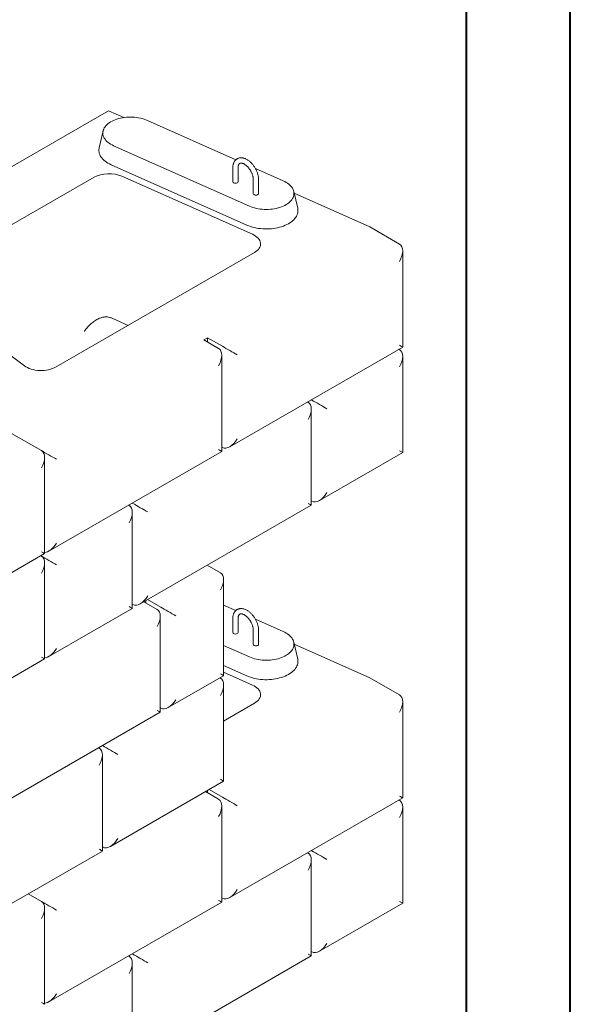
# Model space of a CAD drawing. Units: inches. Extents: x 0 to 8.3, y 0 to 11.7.
# Drawn here: x 7.2 to 8.3, y 7.4 to 9.3 of the extents above; entities that cross this region are included whole.
import ezdxf

# ---------------------------------------------------------------- set-up
doc = ezdxf.new("R2010")
doc.units = ezdxf.units.IN
doc.header["$MEASUREMENT"] = 0

msp = doc.modelspace()

# ---------------------------------------------------------------- linework, layer by layer
at = {"color": 7, "linetype": 'Continuous', "lineweight": 40}
for p, q in [((8.26729, 0.00846), (8.26729, 11.69004)), ((8.07044, 0.20529), (8.07044, 11.50452))]:
    msp.add_line(p, q, dxfattribs=at)
at = {"color": 7, "linetype": 'Continuous', "lineweight": 15}
for p, q in [((7.39225, 9.07719), (6.82656, 8.75063)), ((7.42125, 9.06427), (7.39225, 9.07719)), ((7.63346, 8.9842), (7.46586, 9.05884)), ((7.38175, 9.03886), (7.37432, 9.00677)), ((7.40172, 9.01085), (7.65905, 8.89625)), ((7.39714, 8.97476), (7.65447, 8.86016)), ((7.62766, 8.96903), (7.62766, 8.94249)), ((7.63766, 8.94249), (7.63766, 8.96903)), ((7.36464, 8.95104), (7.04509, 8.76657)), ((7.66476, 8.84282), (7.41742, 8.95297)), ((7.72319, 8.94424), (7.67046, 8.96772)), ((7.66655, 8.94657), (7.66655, 8.92004)), ((7.67655, 8.92004), (7.67655, 8.94657)), ((7.75059, 8.89218), (7.74316, 8.92426)), ((7.88722, 8.85676), (7.74402, 8.92053)), ((7.94379, 8.8241), (7.88722, 8.85676)), ((7.29256, 8.59103), (7.66871, 8.80817)), ((7.94965, 8.62884), (7.94965, 8.81116)), ((7.40046, 8.6829), (7.42939, 8.67002)), ((7.57963, 8.64653), (7.57256, 8.64245)), ((7.57256, 8.64245), (7.60084, 8.62612)), ((7.57963, 8.64653), (7.60791, 8.63021)), ((7.57963, 8.63837), (7.57963, 8.64653)), ((7.6067, 8.43086), (7.6067, 8.61318)), ((7.62205, 8.43972), (7.94965, 8.62884)), ((7.94257, 8.62475), (7.94379, 8.62405)), ((7.2077, 8.6119), (7.23255, 8.59331)), ((7.94965, 8.42878), (7.94965, 8.6111)), ((7.76933, 8.52474), (7.77055, 8.52404)), ((7.7764, 8.52882), (7.77762, 8.52812)), ((7.77641, 8.32877), (7.77641, 8.51109)), ((7.26497, 8.43223), (7.2084, 8.46488)), ((7.27911, 8.24174), (7.6067, 8.43086)), ((7.6067, 8.43902), (7.60791, 8.43832)), ((7.79176, 8.33764), (7.94965, 8.42878)), ((7.94965, 8.42878), (7.94379, 8.43217)), ((7.27082, 8.23696), (7.27082, 8.41928)), ((7.43699, 8.33289), (7.43821, 8.33218)), ((7.77641, 8.33694), (7.77762, 8.33624)), ((7.42992, 8.3288), (7.43114, 8.3281)), ((7.43699, 8.13283), (7.43699, 8.31516)), ((7.45235, 8.1417), (7.77641, 8.32877)), ((7.11294, 8.14581), (7.27082, 8.23696)), ((7.26375, 8.23288), (7.26497, 8.23217)), ((7.27082, 8.03691), (7.27082, 8.21923)), ((7.60438, 8.20051), (7.5793, 8.21499)), ((7.61024, 8.00524), (7.61024, 8.18756)), ((7.46296, 8.14336), (7.46296, 8.14782)), ((7.46616, 8.14967), (7.49124, 8.1352)), ((7.27911, 8.04169), (7.43699, 8.13283)), ((7.43699, 8.13283), (7.43114, 8.13622)), ((7.43699, 8.141), (7.43821, 8.1403)), ((7.45909, 8.14559), (7.48417, 8.13111)), ((7.63346, 8.12889), (7.61024, 8.13923)), ((7.49003, 7.93585), (7.49003, 8.11817)), ((7.62766, 8.11371), (7.62766, 8.08717)), ((7.63766, 8.08717), (7.63766, 8.11371)), ((7.72319, 8.08893), (7.67046, 8.11241)), ((7.66655, 8.09126), (7.66655, 8.06472)), ((7.67655, 8.06472), (7.67655, 8.09126)), ((7.61024, 8.06267), (7.65905, 8.04093)), ((7.75059, 8.03686), (7.74316, 8.06895)), ((7.88722, 8.00144), (7.74402, 8.06522)), ((6.94323, 7.84779), (7.27082, 8.03691)), ((7.27082, 8.03691), (7.26497, 8.04029)), ((7.61024, 8.02454), (7.65447, 8.00485)), ((7.50538, 7.94471), (7.61024, 8.00524)), ((7.60316, 8.00116), (7.60438, 8.00046)), ((7.66476, 7.9875), (7.61024, 8.01179)), ((7.94379, 7.96879), (7.88722, 8.00144)), ((7.61024, 7.80519), (7.61024, 7.98751)), ((7.49003, 7.94401), (7.49124, 7.94331)), ((7.61024, 7.9191), (7.66871, 7.95286)), ((7.94965, 7.77352), (7.94965, 7.95584)), ((7.0599, 7.68754), (7.49003, 7.93585)), ((7.37335, 7.86849), (7.37457, 7.86779)), ((7.38042, 7.87257), (7.38164, 7.87187)), ((7.38043, 7.67252), (7.38043, 7.85484)), ((7.39578, 7.68138), (7.61024, 7.80519)), ((7.61024, 7.80519), (7.60438, 7.80857)), ((7.57576, 7.78529), (7.60084, 7.77081)), ((7.57963, 7.78306), (7.57963, 7.78752)), ((7.58283, 7.78937), (7.60791, 7.77489)), ((7.62205, 7.5844), (7.94965, 7.77352)), ((7.6067, 7.57554), (7.6067, 7.75786)), ((7.94257, 7.76944), (7.94379, 7.76874)), ((7.94965, 7.57347), (7.94965, 7.75579)), ((7.38043, 7.68068), (7.38164, 7.67998)), ((7.16951, 7.55076), (7.38043, 7.67252)), ((7.76933, 7.66943), (7.77055, 7.66873)), ((7.7764, 7.67351), (7.77762, 7.67281)), ((7.77641, 7.47346), (7.77641, 7.65578)), ((7.26497, 7.57691), (7.23989, 7.59139)), ((7.27911, 7.38643), (7.6067, 7.57554)), ((7.6067, 7.5837), (7.60791, 7.583)), ((7.79176, 7.48232), (7.94965, 7.57347)), ((7.94965, 7.57347), (7.94379, 7.57685)), ((7.27082, 7.38164), (7.27082, 7.56397)), ((7.42992, 7.47349), (7.43114, 7.47279)), ((7.43699, 7.47757), (7.43821, 7.47687)), ((7.45235, 7.28638), (7.77641, 7.47346)), ((7.77641, 7.48162), (7.77762, 7.48092)), ((7.43699, 7.27752), (7.43699, 7.45984))]:
    msp.add_line(p, q, dxfattribs=at)
at = {"color": 7, "linetype": 'Continuous', "lineweight": 15, "flags": 128}
for points in [[(7.46586, 9.05884), (7.46274, 9.06013), (7.45946, 9.06128), (7.45605, 9.06229), (7.45252, 9.06316), (7.44889, 9.06387), (7.44518, 9.06443), (7.44141, 9.06483), (7.4376, 9.06507), (7.43377, 9.06515), (7.42993, 9.06507), (7.42612, 9.06483), (7.42235, 9.06442), (7.41864, 9.06386), (7.41501, 9.06315), (7.41148, 9.06228), (7.40807, 9.06127), (7.4048, 9.06011), (7.40168, 9.05882), (7.39874, 9.05741), (7.39598, 9.05587), (7.39342, 9.05422), (7.39108, 9.05247), (7.38896, 9.05062), (7.38709, 9.04869), (7.38546, 9.04669), (7.38409, 9.04462), (7.38299, 9.0425), (7.38216, 9.04034), (7.3816, 9.03815), (7.38132, 9.03594), (7.38133, 9.03372), (7.38161, 9.03152), (7.38217, 9.02933), (7.383, 9.02717), (7.38411, 9.02505), (7.38548, 9.02298), (7.38711, 9.02097), (7.38899, 9.01904), (7.39111, 9.0172), (7.39345, 9.01545), (7.39601, 9.0138), (7.39877, 9.01226), (7.40172, 9.01085)], [(7.37432, 9.00677), (7.37416, 9.00601), (7.37384, 9.00365), (7.37381, 9.00129), (7.37406, 8.99893), (7.37458, 8.99658), (7.37538, 8.99426), (7.37645, 8.99198), (7.37779, 8.98974), (7.37939, 8.98757), (7.38125, 8.98546), (7.38335, 8.98343), (7.38568, 8.98148), (7.38824, 8.97964), (7.39101, 8.97789), (7.39399, 8.97627), (7.39714, 8.97476)], [(7.65905, 8.89625), (7.66217, 8.89496), (7.66545, 8.89381), (7.66886, 8.8928), (7.67239, 8.89193), (7.67602, 8.89122), (7.67973, 8.89066), (7.6835, 8.89026), (7.68731, 8.89002), (7.69114, 8.88994), (7.69498, 8.89002), (7.69879, 8.89026), (7.70256, 8.89067), (7.70627, 8.89123), (7.7099, 8.89194), (7.71343, 8.89281), (7.71683, 8.89382), (7.72011, 8.89498), (7.72323, 8.89627), (7.72617, 8.89768), (7.72893, 8.89922), (7.73149, 8.90087), (7.73383, 8.90262), (7.73595, 8.90447), (7.73782, 8.9064), (7.73945, 8.90841), (7.74082, 8.91047), (7.74192, 8.91259), (7.74275, 8.91476), (7.74331, 8.91695), (7.74358, 8.91915), (7.74358, 8.92137), (7.7433, 8.92358), (7.74274, 8.92577), (7.74191, 8.92793), (7.7408, 8.93005), (7.73943, 8.93211), (7.7378, 8.93412), (7.73592, 8.93605), (7.7338, 8.93789), (7.73146, 8.93964), (7.7289, 8.94129), (7.72614, 8.94283), (7.72319, 8.94424)], [(7.65447, 8.86016), (7.6578, 8.85878), (7.66128, 8.85753), (7.6649, 8.85643), (7.66865, 8.85547), (7.6725, 8.85466), (7.67643, 8.854), (7.68044, 8.8535), (7.68449, 8.85316), (7.68857, 8.85298), (7.69267, 8.85296), (7.69676, 8.8531), (7.70082, 8.8534), (7.70484, 8.85387), (7.7088, 8.85449), (7.71267, 8.85526), (7.71644, 8.85618), (7.72009, 8.85725), (7.72361, 8.85847), (7.72698, 8.85981), (7.73018, 8.86129), (7.73319, 8.86289), (7.73601, 8.86461), (7.73863, 8.86643), (7.74102, 8.86835), (7.74317, 8.87036), (7.74509, 8.87245), (7.74675, 8.87461), (7.74816, 8.87683), (7.74929, 8.87911), (7.75016, 8.88142), (7.75075, 8.88376), (7.75107, 8.88612), (7.7511, 8.88848), (7.75085, 8.89084), (7.75059, 8.89218)], [(7.94379, 8.63222), (7.94519, 8.63141), (7.94642, 8.6307), (7.94747, 8.63009), (7.94832, 8.6296), (7.94897, 8.62923), (7.9494, 8.62898), (7.94962, 8.62885), (7.94965, 8.62884)], [(7.60084, 8.43424), (7.60224, 8.43343), (7.60347, 8.43272), (7.60452, 8.43212), (7.60537, 8.43162), (7.60602, 8.43125), (7.60645, 8.431), (7.60667, 8.43087), (7.6067, 8.43086)], [(7.77055, 8.33216), (7.77195, 8.33135), (7.77318, 8.33064), (7.77423, 8.33003), (7.77508, 8.32954), (7.77572, 8.32917), (7.77616, 8.32892), (7.77638, 8.32879), (7.77641, 8.32877)], [(7.26497, 8.24034), (7.26637, 8.23953), (7.2676, 8.23882), (7.26864, 8.23822), (7.2695, 8.23773), (7.27014, 8.23735), (7.27058, 8.2371), (7.2708, 8.23698), (7.27082, 8.23696)], [(7.65905, 8.04093), (7.66217, 8.03965), (7.66545, 8.0385), (7.66886, 8.03748), (7.67239, 8.03662), (7.67602, 8.03591), (7.67973, 8.03535), (7.6835, 8.03495), (7.68731, 8.0347), (7.69114, 8.03462), (7.69498, 8.03471), (7.69879, 8.03495), (7.70256, 8.03535), (7.70627, 8.03591), (7.7099, 8.03663), (7.71343, 8.0375), (7.71683, 8.03851), (7.72011, 8.03966), (7.72323, 8.04095), (7.72617, 8.04237), (7.72893, 8.04391), (7.73149, 8.04556), (7.73383, 8.04731), (7.73595, 8.04916), (7.73782, 8.05109), (7.73945, 8.05309), (7.74082, 8.05516), (7.74192, 8.05728), (7.74275, 8.05944), (7.74331, 8.06163), (7.74358, 8.06384), (7.74358, 8.06605), (7.7433, 8.06826), (7.74274, 8.07045), (7.74191, 8.07261), (7.7408, 8.07473), (7.73943, 8.0768), (7.7378, 8.0788), (7.73592, 8.08073), (7.7338, 8.08258), (7.73146, 8.08433), (7.7289, 8.08598), (7.72614, 8.08751), (7.72319, 8.08893)], [(7.65447, 8.00485), (7.6578, 8.00347), (7.66128, 8.00222), (7.6649, 8.00111), (7.66865, 8.00015), (7.6725, 7.99934), (7.67643, 7.99869), (7.68044, 7.99819), (7.68449, 7.99785), (7.68857, 7.99766), (7.69267, 7.99764), (7.69676, 7.99779), (7.70082, 7.99809), (7.70484, 7.99855), (7.7088, 7.99917), (7.71267, 7.99994), (7.71644, 8.00087), (7.72009, 8.00194), (7.72361, 8.00315), (7.72698, 8.0045), (7.73018, 8.00598), (7.73319, 8.00758), (7.73601, 8.00929), (7.73863, 8.01111), (7.74102, 8.01303), (7.74317, 8.01505), (7.74509, 8.01714), (7.74675, 8.0193), (7.74816, 8.02152), (7.74929, 8.02379), (7.75016, 8.0261), (7.75075, 8.02844), (7.75107, 8.0308), (7.7511, 8.03317), (7.75085, 8.03553), (7.75059, 8.03686)], [(7.48417, 7.93923), (7.48557, 7.93842), (7.4868, 7.93771), (7.48785, 7.9371), (7.4887, 7.93661), (7.48935, 7.93624), (7.48978, 7.93599), (7.49, 7.93586), (7.49003, 7.93585)], [(7.94379, 7.7769), (7.94519, 7.77609), (7.94642, 7.77538), (7.94747, 7.77478), (7.94832, 7.77429), (7.94897, 7.77391), (7.9494, 7.77366), (7.94962, 7.77354), (7.94965, 7.77352)], [(7.37457, 7.6759), (7.37597, 7.6751), (7.3772, 7.67438), (7.37825, 7.67378), (7.3791, 7.67329), (7.37974, 7.67291), (7.38018, 7.67266), (7.3804, 7.67254), (7.38043, 7.67252)], [(7.60084, 7.57892), (7.60224, 7.57812), (7.60347, 7.57741), (7.60452, 7.5768), (7.60537, 7.57631), (7.60602, 7.57594), (7.60645, 7.57568), (7.60667, 7.57556), (7.6067, 7.57554)], [(7.77055, 7.47684), (7.77195, 7.47603), (7.77318, 7.47532), (7.77423, 7.47472), (7.77508, 7.47423), (7.77572, 7.47385), (7.77616, 7.4736), (7.77638, 7.47347), (7.77641, 7.47346)], [(7.26497, 7.38503), (7.26637, 7.38422), (7.2676, 7.38351), (7.26864, 7.3829), (7.2695, 7.38241), (7.27014, 7.38204), (7.27058, 7.38179), (7.2708, 7.38166), (7.27082, 7.38164)]]:
    msp.add_lwpolyline(points, dxfattribs=at)
at = {"color": 7, "linetype": 'Continuous', "lineweight": 15}
for centre, radius, start, end in [((7.63016, 8.94274), 0.00251, 185.6948, 245.62534), ((7.63266, 8.94727), 0.00769, 242.60967, 297.39033), ((7.63516, 8.94274), 0.00251, 294.37466, 354.3052), ((7.66905, 8.92029), 0.00251, 185.6948, 245.62534), ((7.67155, 8.92482), 0.00769, 242.60967, 297.39033), ((7.67405, 8.92029), 0.00251, 294.37466, 354.3052), ((7.63016, 8.08742), 0.00251, 185.6948, 245.62534), ((7.63266, 8.09196), 0.00769, 242.60967, 297.39033), ((7.63516, 8.08742), 0.00251, 294.37466, 354.3052), ((7.66905, 8.06497), 0.00251, 185.6948, 245.62534), ((7.67155, 8.0695), 0.00769, 242.60967, 297.39033), ((7.67405, 8.06497), 0.00251, 294.37466, 354.3052)]:
    msp.add_arc(centre, radius, start, end, dxfattribs=at)
for centre, major_axis, ratio, start_param, end_param in [((7.39299, 8.93468), (0.04005, -0.00007), 0.5769953, 0.9156362, 2.3583606), ((7.64033, 8.82453), (0.04007, -0.00009), 0.576889, 5.5007324, 7.1995103), ((7.92965, 8.79961), (0.01414, 0.02449), 0.5773346, 4.7124296, 6.2832259), ((7.37602, 8.66462), (0.04005, -0.00007), 0.5769953, 0.9156362, 1.0888871), ((7.5867, 8.60163), (0.01414, 0.02449), 0.5773346, 4.7124296, 6.2832259), ((7.62206, 8.62204), (0.02, -0.01155), 0.0000704, 0.7854388, 2.3562351), ((7.92965, 8.59956), (0.01414, 0.02449), 0.5773346, 4.7124296, 6.2832259), ((7.26422, 8.60741), (0.04004, -0.00009), 0.5776789, 3.8012774, 5.5000553), ((7.75641, 8.49955), (0.01414, 0.02449), 0.5773346, 4.7124296, 6.2832259), ((7.79176, 8.51996), (0.02, -0.01155), 0.0000704, 0.7854388, 2.3562351), ((7.62206, 8.46281), (0.01414, 0.02449), 0.5773346, 3.1416333, 4.7124296), ((7.25082, 8.40773), (0.01414, 0.02449), 0.5773346, 4.7124296, 6.2832259), ((7.27911, 8.42406), (0.02, -0.01155), 0.0000704, 0.7854388, 2.3562351), ((7.79176, 8.36073), (0.01414, 0.02449), 0.5773346, 3.1416333, 4.7124296), ((7.41699, 8.30361), (0.01414, 0.02449), 0.5773346, 4.7124296, 6.2832259), ((7.45235, 8.32402), (0.02, -0.01155), 0.0000704, 0.7854388, 2.3562351), ((7.27911, 8.26484), (0.01414, 0.02449), 0.5773346, 3.4999529, 4.7124296), ((7.25082, 8.20768), (0.01414, 0.02449), 0.5773346, 4.7124296, 6.2832259), ((7.27911, 8.22401), (0.02, -0.01155), 0.0000704, 0.7854388, 2.3562351), ((7.59024, 8.17601), (0.01414, 0.02449), 0.5773346, 4.7124296, 6.2832259), ((7.45235, 8.16479), (0.01414, 0.02449), 0.5773346, 3.1416333, 4.7124296), ((7.47003, 8.10662), (0.01414, 0.02449), 0.5773346, 4.7124296, 6.2832259), ((7.50538, 8.12703), (0.02, -0.01155), 0.0000704, 0.7854388, 2.3562351), ((7.27911, 8.06478), (0.01414, 0.02449), 0.5773346, 3.4999529, 4.7124296), ((7.59024, 8.01679), (0.02, -0.01155), 0.0000704, 0.0000406, 0.7854388), ((7.59024, 7.97596), (0.01414, 0.02449), 0.5773346, 4.7124296, 6.2832259), ((7.64033, 7.96922), (0.04007, -0.00009), 0.576889, 5.5007324, 7.1995103), ((7.50538, 7.9678), (0.01414, 0.02449), 0.5773346, 3.1416333, 4.7124296), ((7.92965, 7.94429), (0.01414, 0.02449), 0.5773346, 4.7124296, 6.2832259), ((7.36043, 7.84329), (0.01414, 0.02449), 0.5773346, 4.7124296, 6.2832259), ((7.39578, 7.8637), (0.02, -0.01155), 0.0000704, 0.7854388, 2.3562351), ((7.62206, 7.76672), (0.02, -0.01155), 0.0000704, 0.7854388, 2.3562351), ((7.5867, 7.74631), (0.01414, 0.02449), 0.5773346, 4.7124296, 6.2832259), ((7.92965, 7.74424), (0.01414, 0.02449), 0.5773346, 4.7124296, 6.2832259), ((7.39578, 7.70448), (0.01414, 0.02449), 0.5773346, 3.1416333, 4.7124296), ((7.75641, 7.64423), (0.01414, 0.02449), 0.5773346, 4.7124296, 6.2832259), ((7.79176, 7.66464), (0.02, -0.01155), 0.0000704, 0.7854388, 2.3562351), ((7.62206, 7.6075), (0.01414, 0.02449), 0.5773346, 3.1416333, 4.7124296), ((7.25082, 7.55242), (0.01414, 0.02449), 0.5773346, 4.7124296, 6.2832259), ((7.27911, 7.56875), (0.02, -0.01155), 0.0000704, 0.7854388, 2.3562351), ((7.79176, 7.50542), (0.01414, 0.02449), 0.5773346, 3.1416333, 4.7124296), ((7.45235, 7.4687), (0.02, -0.01155), 0.0000704, 0.7854388, 2.3562351), ((7.41699, 7.44829), (0.01414, 0.02449), 0.5773346, 4.7124296, 6.2832259), ((7.27911, 7.40952), (0.01414, 0.02449), 0.5773346, 3.4999529, 4.7124296)]:
    msp.add_ellipse(centre, major_axis=major_axis, ratio=ratio, start_param=start_param, end_param=end_param, dxfattribs=at)
for points, knots in [([(7.67655, 8.94657), (7.67655, 8.94702), (7.67653, 8.9483), (7.67635, 8.95046), (7.67596, 8.95305), (7.67538, 8.95567), (7.67463, 8.9583), (7.67371, 8.96092), (7.67263, 8.96352), (7.6714, 8.96607), (7.67003, 8.96856), (7.66853, 8.97097), (7.6669, 8.97329), (7.66517, 8.97549), (7.66333, 8.97756), (7.66141, 8.97949), (7.65941, 8.98126), (7.65733, 8.98286), (7.65521, 8.98427), (7.65303, 8.98547), (7.65083, 8.98645), (7.64862, 8.9872), (7.64642, 8.98769), (7.64426, 8.98793), (7.64216, 8.9879), (7.64015, 8.98762), (7.63827, 8.98709), (7.63682, 8.98651), (7.63605, 8.98603), (7.63582, 8.98589)], [0, 0, 0, 0, 0.0211366, 0.0602681, 0.0993294, 0.1383107, 0.1771921, 0.2159773, 0.254683, 0.2933331, 0.3319554, 0.3705797, 0.4092302, 0.4479342, 0.4867232, 0.5256272, 0.5646735, 0.6038817, 0.6432572, 0.6827786, 0.7223689, 0.7618534, 0.8010104, 0.8395807, 0.8773388, 0.9141707, 0.9501109, 0.9853262, 1, 1, 1, 1]), ([(7.63582, 8.98589), (7.63551, 8.98571), (7.63465, 8.98522), (7.63339, 8.98419), (7.63207, 8.98284), (7.63091, 8.9813), (7.62991, 8.97959), (7.62909, 8.97771), (7.62844, 8.97568), (7.62798, 8.97349), (7.62771, 8.97127), (7.62768, 8.96975), (7.62766, 8.96903)], [0, 0, 0, 0, 0.0583925, 0.158941, 0.2595966, 0.3612185, 0.4645311, 0.5700322, 0.6779078, 0.7879965, 0.8998451, 1, 1, 1, 1]), ([(7.63766, 8.96903), (7.63767, 8.96932), (7.63768, 8.97019), (7.6378, 8.97151), (7.63807, 8.97292), (7.63844, 8.97414), (7.6389, 8.97517), (7.63942, 8.97601), (7.64002, 8.97667), (7.64049, 8.97709), (7.64081, 8.97724), (7.64088, 8.97728)], [0, 0, 0, 0, 0.0644235, 0.1871517, 0.3094833, 0.4319239, 0.5554228, 0.6818228, 0.814337, 0.9585006, 1, 1, 1, 1]), ([(7.64088, 8.97728), (7.64108, 8.97739), (7.64152, 8.97763), (7.64232, 8.97783), (7.64326, 8.97793), (7.64434, 8.97787), (7.64555, 8.97765), (7.64691, 8.97723), (7.64834, 8.97663), (7.64983, 8.97582), (7.65136, 8.97483), (7.65292, 8.97365), (7.65447, 8.97228), (7.65601, 8.97075), (7.6575, 8.96907), (7.65893, 8.96725), (7.66027, 8.96532), (7.66152, 8.96329), (7.66266, 8.9612), (7.66367, 8.95906), (7.66453, 8.95691), (7.66525, 8.95476), (7.66582, 8.95266), (7.66623, 8.95062), (7.66647, 8.94871), (7.66655, 8.94738), (7.66655, 8.9467), (7.66655, 8.94657)], [0, 0, 0, 0, 0.0400558, 0.0860697, 0.1280385, 0.1678571, 0.210155, 0.2512304, 0.2918192, 0.3323258, 0.3729007, 0.4136611, 0.4546483, 0.4958607, 0.5372735, 0.57885, 0.6205473, 0.6623198, 0.704121, 0.7458963, 0.7875905, 0.8291568, 0.8705494, 0.9117258, 0.9526509, 0.9911043, 1, 1, 1, 1]), ([(7.34627, 8.65862), (7.34627, 8.65863), (7.34721, 8.66), (7.34916, 8.66267), (7.35233, 8.66651), (7.35576, 8.67016), (7.35925, 8.67342), (7.36274, 8.67627), (7.36622, 8.67875), (7.36987, 8.68098), (7.37422, 8.68315), (7.37836, 8.68467), (7.38222, 8.68558), (7.38576, 8.68607), (7.38997, 8.68616), (7.39305, 8.68543), (7.39462, 8.68506)], [0, 0, 0, 0, 0.0005906, 0.0827828, 0.1649729, 0.2489468, 0.3329129, 0.4042587, 0.4755958, 0.5487566, 0.6218994, 0.724403, 0.7770275, 0.8296399, 0.9134848, 1, 1, 1, 1]), ([(7.63582, 8.13058), (7.63551, 8.1304), (7.63465, 8.12991), (7.63339, 8.12888), (7.63207, 8.12752), (7.63091, 8.12598), (7.62991, 8.12428), (7.62909, 8.1224), (7.62844, 8.12036), (7.62798, 8.11818), (7.62771, 8.11596), (7.62768, 8.11443), (7.62766, 8.11371)], [0, 0, 0, 0, 0.0583925, 0.158941, 0.2595966, 0.3612185, 0.4645311, 0.5700322, 0.6779078, 0.7879965, 0.8998451, 1, 1, 1, 1]), ([(7.67655, 8.09126), (7.67655, 8.09171), (7.67653, 8.09298), (7.67635, 8.09514), (7.67596, 8.09773), (7.67538, 8.10036), (7.67463, 8.10299), (7.67371, 8.10561), (7.67263, 8.10821), (7.6714, 8.11076), (7.67003, 8.11325), (7.66853, 8.11566), (7.6669, 8.11797), (7.66517, 8.12018), (7.66333, 8.12225), (7.66141, 8.12418), (7.65941, 8.12595), (7.65733, 8.12755), (7.65521, 8.12895), (7.65303, 8.13016), (7.65083, 8.13114), (7.64862, 8.13188), (7.64642, 8.13238), (7.64426, 8.13261), (7.64216, 8.13259), (7.64015, 8.13231), (7.63827, 8.13177), (7.63682, 8.13119), (7.63605, 8.13072), (7.63582, 8.13058)], [0, 0, 0, 0, 0.0211366, 0.0602681, 0.0993294, 0.1383107, 0.1771921, 0.2159773, 0.254683, 0.2933331, 0.3319554, 0.3705797, 0.4092302, 0.4479342, 0.4867232, 0.5256272, 0.5646735, 0.6038817, 0.6432572, 0.6827786, 0.7223689, 0.7618534, 0.8010104, 0.8395807, 0.8773388, 0.9141707, 0.9501109, 0.9853262, 1, 1, 1, 1]), ([(7.63766, 8.11371), (7.63767, 8.11401), (7.63768, 8.11487), (7.6378, 8.1162), (7.63807, 8.1176), (7.63844, 8.11882), (7.6389, 8.11985), (7.63942, 8.12069), (7.64002, 8.12136), (7.64049, 8.12177), (7.64081, 8.12193), (7.64088, 8.12196)], [0, 0, 0, 0, 0.0644235, 0.1871517, 0.3094833, 0.4319239, 0.5554228, 0.6818228, 0.814337, 0.9585006, 1, 1, 1, 1]), ([(7.64088, 8.12196), (7.64108, 8.12207), (7.64152, 8.12232), (7.64232, 8.12252), (7.64326, 8.12261), (7.64434, 8.12256), (7.64555, 8.12234), (7.64691, 8.12192), (7.64834, 8.12131), (7.64983, 8.12051), (7.65136, 8.11951), (7.65292, 8.11833), (7.65447, 8.11697), (7.65601, 8.11544), (7.6575, 8.11375), (7.65893, 8.11193), (7.66027, 8.11), (7.66152, 8.10798), (7.66266, 8.10588), (7.66367, 8.10374), (7.66453, 8.10159), (7.66525, 8.09945), (7.66582, 8.09735), (7.66623, 8.09531), (7.66647, 8.0934), (7.66655, 8.09207), (7.66655, 8.09139), (7.66655, 8.09126)], [0, 0, 0, 0, 0.0400558, 0.0860697, 0.1280385, 0.1678571, 0.210155, 0.2512304, 0.2918192, 0.3323258, 0.3729007, 0.4136611, 0.4546483, 0.4958607, 0.5372735, 0.57885, 0.6205473, 0.6623198, 0.704121, 0.7458963, 0.7875905, 0.8291568, 0.8705494, 0.9117258, 0.9526509, 0.9911043, 1, 1, 1, 1])]:
    msp.add_open_spline(points, degree=3, knots=knots, dxfattribs=at)

doc.saveas('drawing.dxf')
